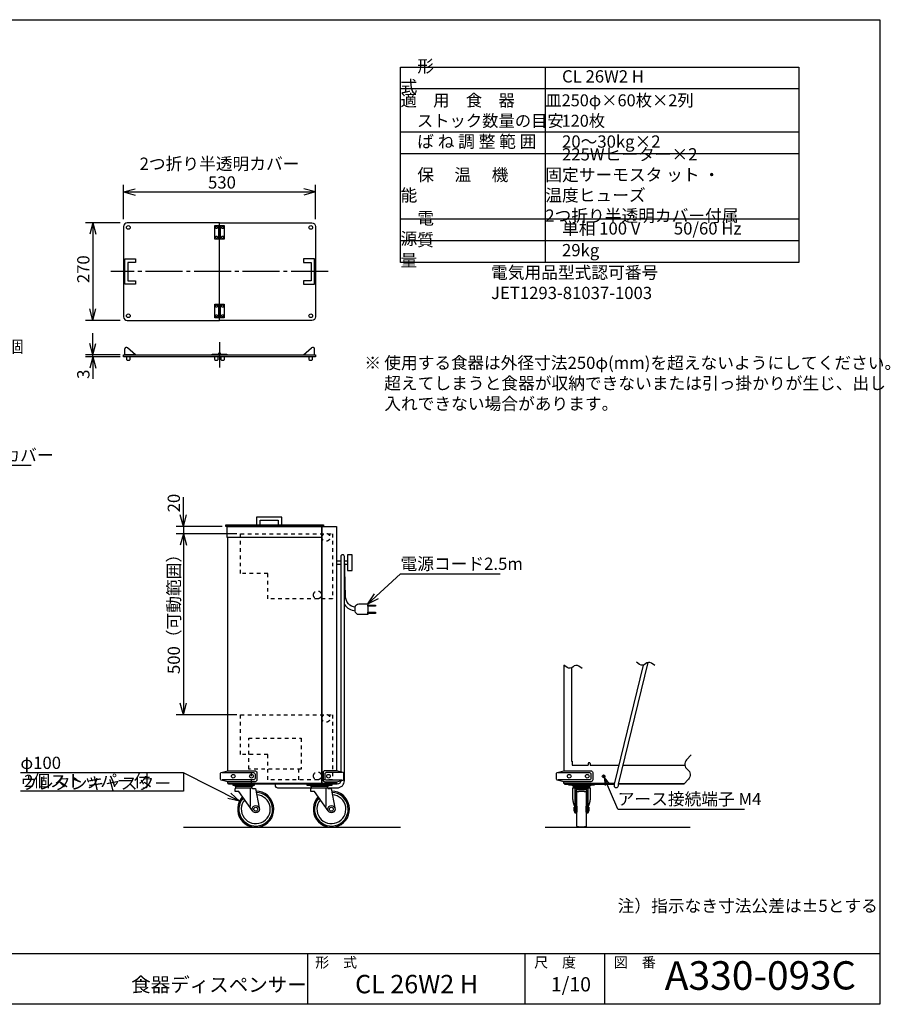
# Model space of a CAD drawing. Extents: x -2025 to 2053, y -1389 to 1331.
# Drawn here: x -352 to 2053, y -1389 to 1331 of the extents above; entities that cross this region are included whole.
import ezdxf

# ---------------------------------------------------------------- set-up
doc = ezdxf.new("R2010")
doc.units = 0
doc.header["$LTSCALE"] = 254
doc.header["$PDMODE"] = 1
doc.header["$PDSIZE"] = -2
for name, pattern in [('STYLE_03', [0.527778, 0.402778, -0.041667, 0.041667, -0.041667]), ('STYLE_16', [0.07874, 0.03937, -0.03937]), ('STYLE_17', [0.511811, 0.393701, -0.03937, 0.03937, -0.03937])]:
    doc.linetypes.add(name, pattern=pattern)
doc.layers.get('0').update_dxf_attribs({"linetype": 'CONTINUOUS'})
doc.layers.get('DEFPOINTS').update_dxf_attribs({"linetype": 'CONTINUOUS'})
for name, color, linetype in [('CENTER', 7, 'STYLE_17'), ('DIMENTION', 7, 'CONTINUOUS'), ('FRAME', 7, 'CONTINUOUS'), ('HIDDEN', 7, 'STYLE_16'), ('OBJECT', 7, 'CONTINUOUS'), ('TEXT', 7, 'CONTINUOUS')]:
    doc.layers.add(name, color=color, linetype=linetype)
doc.styles.add('________', font='ＭＳ Ｐゴシック')
doc.styles.add('ARIAL', font='Arial')
doc.dimstyles.new('CAD', dxfattribs={"dimtxt": 33.866667, "dimasz": 31.75, "dimexe": 20, "dimexo": 10, "dimgap": 0.1, "dimtad": 1, "dimdec": 4, "dimzin": 11, "dimtxsty": '________', "dimblk": 'VW_OPENARROW', "dimcen": 0, "dimazin": 3, "dimtfac": 0.7, "dimtdec": 4, "dimtix": 1, "dimtmove": 0, "dimatfit": 3, "dimtolj": 1, "dimtzin": 11})

# ---------------------------------------------------------------- blocks, each defined once
blk = doc.blocks.new('*U17')
at = {"layer": 'OBJECT', "color": 0, "linetype": 'CONTINUOUS', "flags": 128}
for points in [[(1131, -770.6, -0.344151), (1132.5, -768.6), (1151, -764), (1226, -764, -0.414214), (1231, -769), (1231, -789, -0.414214), (1226, -794), (1151, -794), (1132.5, -789.4, -0.344151), (1131, -787.4)], [(1161, -779, -0.414214), (1166, -774, -0.414214), (1171, -779, -0.414214), (1166, -784, -0.414214), (1161, -779, -0.414214)], [(1211, -779, -0.414214), (1216, -774, -0.414214), (1221, -779, -0.414214), (1216, -784, -0.414214), (1211, -779, -0.414214)]]:
    blk.add_lwpolyline(points, format="xyb", close=True, dxfattribs=at)
blk.add_lwpolyline([(1135, -769), (1222, -769, -0.414214), (1226, -773), (1226, -785, -0.414214), (1222, -789), (1135, -789)], format="xyb", dxfattribs=at)
blk = doc.blocks.new('*D18')
at = {"layer": 'DEFPOINTS', "color": 0}
for p in [(100, -89), (258, -89), (258, -589)]:
    blk.add_point(p, dxfattribs=at)
at = {"layer": 'DIMENTION', "color": 0, "linetype": 'CONTINUOUS'}
for p, q in [((248, -89), (80, -89)), ((100, -89), (91.5, -120.8)), ((100, -89), (100, -589)), ((100, -89), (108.5, -120.8)), ((100, -589), (91.5, -557.2)), ((100, -589), (108.5, -557.2)), ((248, -589), (80, -589))]:
    blk.add_line(p, q, dxfattribs=at)
at = {"layer": 'DIMENTION', "color": 0, "insert": (56.7, -476.6), "char_height": 33.87, "attachment_point": 1, "rotation": 90, "style": '________'}
blk.add_mtext('500（可動範囲）', dxfattribs=at)
blk = doc.blocks.new('VW_OPENARROW')
at = {"color": 0, "linetype": 'BYBLOCK'}
for q in [(-1, 0), (-0.992, 0.266), (-0.992, -0.266)]:
    blk.add_line((0, 0), q, dxfattribs=at)
blk = doc.blocks.new('*U20')
at = {"layer": 'OBJECT', "color": 0, "linetype": 'CONTINUOUS', "flags": 128}
for points in [[(203, -770.6, -0.344151), (204.5, -768.6), (223, -764), (298, -764, -0.414214), (303, -769), (303, -789, -0.414214), (298, -794), (223, -794), (204.5, -789.4, -0.344151), (203, -787.4)], [(233, -779, -0.414214), (238, -774, -0.414214), (243, -779, -0.414214), (238, -784, -0.414214), (233, -779, -0.414214)], [(283, -779, -0.414214), (288, -774, -0.414214), (293, -779, -0.414214), (288, -784, -0.414214), (283, -779, -0.414214)]]:
    blk.add_lwpolyline(points, format="xyb", close=True, dxfattribs=at)
blk.add_lwpolyline([(207, -769), (294, -769, -0.414214), (298, -773), (298, -785, -0.414214), (294, -789), (207, -789)], format="xyb", dxfattribs=at)
blk = doc.blocks.new('*U21')
at = {"layer": 'OBJECT', "color": 0, "linetype": 'CONTINUOUS', "flags": 128}
for points in [[(543, -770.6, 0.344151), (541.5, -768.6), (523, -764), (491, -764, 0.414214), (486, -769), (486, -789, 0.414214), (491, -794), (523, -794), (541.5, -789.4, 0.344151), (543, -787.4)], [(496, -779, -0.414214), (501, -774, -0.414214), (506, -779, -0.414214), (501, -784, -0.414214), (496, -779, -0.414214)]]:
    blk.add_lwpolyline(points, format="xyb", close=True, dxfattribs=at)
blk.add_lwpolyline([(539, -769), (495, -769, 0.414214), (491, -773), (491, -785, 0.414214), (495, -789), (539, -789)], format="xyb", dxfattribs=at)
blk = doc.blocks.new('*U23')
at = {"layer": 'OBJECT', "color": 0, "linetype": 'CONTINUOUS'}
for p, q in [((-62, 385), (-62, 401.5)), ((-32, 385), (-62, 385)), ((-32, 385), (-54.1459, 404.5))]:
    blk.add_line(p, q, dxfattribs=at)
blk.add_arc((-57.5, 401.5), 4.5, 41.8103316, 180, dxfattribs=at)
blk = doc.blocks.new('*U24')
at = {"layer": 'OBJECT', "color": 0, "linetype": 'CONTINUOUS'}
for p, q in [((432, 385), (454.1459, 404.5)), ((432, 385), (462, 385)), ((462, 385), (462, 401.5))]:
    blk.add_line(p, q, dxfattribs=at)
blk.add_arc((457.5, 401.5), 4.5, 0, 138.1896684, dxfattribs=at)
blk = doc.blocks.new('*U25')
at = {"layer": 'HIDDEN', "color": 0, "linetype": 'STYLE_16'}
blk.add_lwpolyline([(280.5, -674), (425.5, -674), (425.5, -759), (280.5, -759)], close=True, dxfattribs=at)
blk.add_lwpolyline([(418, -759), (418, -799), (288, -799), (288, -759)], dxfattribs=at)
blk = doc.blocks.new('*D26')
at = {"layer": 'DEFPOINTS', "color": 0}
for p in [(217, -69), (100, -89), (258, -89)]:
    blk.add_point(p, dxfattribs=at)
at = {"layer": 'DIMENTION', "color": 0, "linetype": 'CONTINUOUS'}
for p, q in [((100, -69), (100, 12.3)), ((100, -69), (91.5, -37.2)), ((100, -69), (108.5, -37.2)), ((207, -69), (80, -69)), ((100, -69), (100, -89)), ((248, -89), (80, -89)), ((100, -89), (91.5, -120.8)), ((100, -89), (100, -149)), ((100, -89), (108.5, -120.8))]:
    blk.add_line(p, q, dxfattribs=at)
at = {"layer": 'DIMENTION', "color": 0, "insert": (56.7, -30), "char_height": 33.87, "attachment_point": 1, "rotation": 90, "style": '________'}
blk.add_mtext('20', dxfattribs=at)
blk = doc.blocks.new('*D27')
at = {"layer": 'DEFPOINTS', "color": 0}
for p in [(-65, 855), (-65, 770), (465, 770)]:
    blk.add_point(p, dxfattribs=at)
at = {"layer": 'DIMENTION', "color": 0, "linetype": 'CONTINUOUS'}
for p, q in [((-65, 780), (-65, 875)), ((465, 780), (465, 875)), ((-65, 855), (-33.2, 863.5)), ((-65, 855), (465, 855)), ((-65, 855), (-33.2, 846.5)), ((465, 855), (433.2, 863.5)), ((465, 855), (433.2, 846.5))]:
    blk.add_line(p, q, dxfattribs=at)
at = {"layer": 'DIMENTION', "color": 0, "insert": (168.2, 898.3), "char_height": 33.87, "attachment_point": 1, "style": '________'}
blk.add_mtext('530', dxfattribs=at)
blk = doc.blocks.new('*D28')
at = {"layer": 'DEFPOINTS', "color": 0}
for p in [(-150, 770), (-65, 770), (-65, 500)]:
    blk.add_point(p, dxfattribs=at)
at = {"layer": 'DIMENTION', "color": 0, "linetype": 'CONTINUOUS'}
for p, q in [((-75, 770), (-170, 770)), ((-150, 770), (-158.5, 738.2)), ((-150, 770), (-150, 500)), ((-150, 770), (-141.5, 738.2)), ((-150, 500), (-158.5, 531.8)), ((-150, 500), (-141.5, 531.8)), ((-75, 500), (-170, 500))]:
    blk.add_line(p, q, dxfattribs=at)
at = {"layer": 'DIMENTION', "color": 0, "insert": (-193.3, 603.2), "char_height": 33.87, "attachment_point": 1, "rotation": 90, "style": '________'}
blk.add_mtext('270', dxfattribs=at)
blk = doc.blocks.new('*D29')
at = {"layer": 'DEFPOINTS', "color": 0}
for p in [(-150, 405), (-65, 405), (-65, 400)]:
    blk.add_point(p, dxfattribs=at)
at = {"layer": 'DIMENTION', "color": 0, "linetype": 'CONTINUOUS'}
for p, q in [((-150, 405), (-150, 465)), ((-150, 405), (-158.5, 436.8)), ((-150, 405), (-141.5, 436.8)), ((-75, 405), (-170, 405)), ((-75, 400), (-170, 400)), ((-150, 400), (-158.5, 368.2)), ((-150, 400), (-150, 405)), ((-150, 400), (-150, 338.8)), ((-150, 400), (-141.5, 368.2))]:
    blk.add_line(p, q, dxfattribs=at)
at = {"layer": 'DIMENTION', "color": 0, "insert": (-193.3, 338.8), "char_height": 33.9, "attachment_point": 1, "rotation": 90, "style": '________'}
blk.add_mtext('3', dxfattribs=at)
blk = doc.blocks.new('*U30')
at = {"layer": 'OBJECT', "color": 0, "linetype": 'CONTINUOUS'}
for p, q in [((1291, -801), (1371.1, -471.9)), ((1383.4, -465), (1301, -801))]:
    blk.add_line(p, q, dxfattribs=at)
at = {"layer": 'OBJECT', "color": 0, "linetype": 'CONTINUOUS', "flags": 128}
for points in [[(1402.5, -473), (1393.3, -466.9, 0.357511), (1377, -468.5, -0.357511), (1360.6, -470.1), (1351.5, -464)], [(1301, -801), (1301, -806), (1301, -806), (1301, -806, -0.414214), (1296, -811), (1296, -811), (1296, -811, -0.414214), (1291, -806), (1291, -801), (1291, -801)]]:
    blk.add_lwpolyline(points, format="xyb", dxfattribs=at)
at = {"layer": 'OBJECT', "color": 0, "linetype": 'CONTINUOUS'}
blk.add_point((1166, -779), dxfattribs=at)

msp = doc.modelspace()

# ---------------------------------------------------------------- linework, layer by layer
at = {"layer": 'CENTER', "linetype": 'STYLE_03'}
for p, q in [((500, 635), (-100, 635)), ((200, 440), (200, 370))]:
    msp.add_line(p, q, dxfattribs=at)
at = {"layer": 'DIMENTION'}
for p, q in [((-700, 100), (-320, 100)), ((610.0876, -282.5), (700, -200)), ((700, -200), (975, -200)), ((610.0876, -282.5), (627.9899, -254.93288)), ((610.0876, -282.5), (639.375, -267.57732)), ((100, -750), (-350, -750)), ((100, -750), (100, -800)), ((255.27863, -827.63931), (100, -750)), ((100, -800), (-350, -800)), ((255.27863, -827.63931), (230.85144, -805.64498)), ((255.27863, -827.63931), (223.1269, -820.80525)), ((1300, -850), (1650, -850))]:
    msp.add_line(p, q, dxfattribs=at)
at = {"layer": 'DIMENTION', "linetype": 'CONTINUOUS'}
for p, q in [((1300, -850), (1262.37872, -762.21701)), ((1262.37872, -762.21701), (1276.40021, -780.1637)), ((1262.37872, -762.21701), (1265.54834, -784.77005))]:
    msp.add_line(p, q, dxfattribs=at)
at = {"layer": 'FRAME', "linetype": 'CONTINUOUS'}
for p, q in [((-2025.4, 1331), (2024.6, 1331)), ((2024.6, 1331), (2024.6, -1389)), ((100, -900), (700, -900)), ((1100, -900), (1500, -900)), ((-2025.4, -1249), (2024.6, -1249)), ((2024.6, -1389), (-2025.4, -1389))]:
    msp.add_line(p, q, dxfattribs=at)
at = {"layer": 'HIDDEN', "linetype": 'STYLE_16'}
for points in [[(512, -268.0634), (512, -269), (333, -269), (333, -199), (258, -199), (258, -89), (512, -89), (512, -89)], [(512, -768.0634), (512, -769), (333, -769), (333, -699), (258, -699), (258, -589), (512, -589), (512, -589)]]:
    msp.add_lwpolyline(points, close=True, dxfattribs=at)
at = {"layer": 'HIDDEN', "linetype": 'STYLE_16', "flags": 128}
for points in [[(483, -99, -0.4142135624), (494, -88, -0.4142135624), (505, -99, -0.4142135624), (494, -110, -0.4142135624), (483, -99, -0.4142135624)], [(459.5, -258, -0.4142135624), (470.5, -247, -0.4142135624), (481.5, -258, -0.4142135624), (470.5, -269, -0.4142135624), (459.5, -258, -0.4142135624)], [(483, -599, -0.4142135624), (494, -588, -0.4142135624), (505, -599, -0.4142135624), (494, -610, -0.4142135624), (483, -599, -0.4142135624)], [(459.5, -758, -0.4142135624), (470.5, -747, -0.4142135624), (481.5, -758, -0.4142135624), (470.5, -769, -0.4142135624), (459.5, -758, -0.4142135624)]]:
    msp.add_lwpolyline(points, format="xyb", close=True, dxfattribs=at)
at = {"layer": 'OBJECT', "linetype": 'CONTINUOUS'}
for p, q in [((1100, 1200), (1100, 660)), ((198, 752.5), (202, 752.5)), ((198, 734.5), (202, 734.5)), ((198, 535.5), (202, 535.5)), ((198, 517.5), (202, 517.5)), ((223, -744), (223, -99)), ((1151, -452.2613), (1151, -744)), ((1172, -459.68681), (1172, -717.5)), ((1172, -717.5), (1174, -717.5)), ((1174, -717.5), (1174, -728.5)), ((1174, -728.5), (1218.5, -728.5)), ((1223.5, -728.5), (1303.78169, -728.5)), ((1313.8785, -728.5), (1485.47165, -728.5)), ((1258.5, -759), (1263.5, -759)), ((1261, -761.5), (1261, -756.5)), ((289.5, -787.5), (244.5, -787.5)), ((498.5, -787.5), (453.5, -787.5)), ((1177.5, -787.5), (1222.5, -787.5)), ((1291.4869, -779), (1291.48692, -779)), ((1482.743, -781), (1301, -781)), ((1301.49061, -779), (1484.6064, -779)), ((284.5, -793), (284.5, -843)), ((493.5, -793), (493.5, -843)), ((444.36, -1389), (444.36, -1249)), ((1044.36, -1389), (1044.36, -1249)), ((1264.36, -1389), (1264.36, -1249))]:
    msp.add_line(p, q, dxfattribs=at)
at = {"layer": 'OBJECT'}
for p, q in [((1800, 1140), (700, 1140)), ((1800, 1020), (700, 1020)), ((1800, 960), (700, 960)), ((1800, 780), (700, 780)), ((1800, 720), (700, 720)), ((1218.5, -724), (1218.5, -728.5)), ((1223.5, -724), (1223.5, -728.5))]:
    msp.add_line(p, q, dxfattribs=at)
at = {"layer": 'OBJECT', "linetype": 'CONTINUOUS'}
for points in [[(700, 1200), (1800, 1200), (1800, 660), (700, 660)], [(187, 762.5), (213, 762.5), (213, 724.5), (187, 724.5)], [(198, 762.5), (202, 762.5), (202, 724.5), (198, 724.5)], [(-32, 670), (-32, 660), (-53, 660), (-53, 610), (-32, 610), (-32, 600), (-62, 600), (-62, 670)], [(432, 670), (432, 660), (453, 660), (453, 610), (432, 610), (432, 600), (462, 600), (462, 670)], [(187, 545.5), (213, 545.5), (213, 507.5), (187, 507.5)], [(198, 545.5), (202, 545.5), (202, 507.5), (198, 507.5)], [(-65, 405), (200, 405), (200, 400), (-65, 400)], [(-47, 400), (-57, 400), (-57, 392), (-55, 390), (-49, 390), (-47, 392)], [(180, 407), (220, 407), (220, 405), (180, 405)], [(196.5, 400), (186.5, 400), (186.5, 392), (188.5, 390), (194.5, 390), (196.5, 392)], [(200, 405), (465, 405), (465, 400), (200, 400)], [(213.5, 400), (203.5, 400), (203.5, 392), (205.5, 390), (211.5, 390), (213.5, 392)], [(457, 400), (447, 400), (447, 392), (449, 390), (455, 390), (457, 392)], [(302, -43), (302, -64), (312, -64), (312, -52), (362, -52), (362, -64), (372, -64), (372, -43)], [(217, -64), (487, -64), (487, -69), (217, -69)], [(221, -69), (483, -69), (483, -99), (221, -99)], [(566.0876, -147), (553.0876, -147), (553.0876, -191), (566.0876, -191)], [(631.0876, -286), (631.0876, -289), (610.0876, -289), (610.0876, -286)], [(631.0876, -306), (631.0876, -309), (610.0876, -309), (610.0876, -306)], [(225, -779), (523, -779), (523, -781), (225, -781)], [(297, -781), (237, -781), (237, -784), (297, -784)], [(293.5, -784), (240.5, -784), (244.5, -787.5), (244.5, -791), (289.5, -791), (289.5, -787.5)], [(511, -781), (441, -781), (441, -784), (511, -784)], [(502.5, -784), (449.5, -784), (453.5, -787.5), (453.5, -791), (498.5, -791), (498.5, -787.5)], [(1165, -781), (1235, -781), (1235, -784), (1165, -784)], [(1173.5, -784), (1226.5, -784), (1222.5, -787.5), (1222.5, -791), (1177.5, -791), (1177.5, -787.5)], [(1218, -793), (1182, -793), (1182, -860), (1185, -860), (1185, -796), (1215, -796), (1215, -860), (1218, -860)], [(1185, -841.75), (1187.5, -841.75), (1187.5, -858.25), (1185, -858.25)], [(1212.5, -841.75), (1215, -841.75), (1215, -858.25), (1212.5, -858.25)], [(1179.5, -844.5), (1182, -844.5), (1182, -855.5), (1179.5, -855.5)], [(1218, -844.5), (1220.5, -844.5), (1220.5, -855.5), (1218, -855.5)]]:
    msp.add_lwpolyline(points, close=True, dxfattribs=at)
at = {"layer": 'OBJECT', "linetype": 'CONTINUOUS', "flags": 128}
for points in [[(-65, 510, 0.4142135624), (-55, 500), (200, 500), (200, 770), (-55, 770, 0.4142135624), (-65, 760)], [(-57, 757, -0.4142135624), (-52, 762, -0.4142135624), (-47, 757, -0.4142135624), (-52, 752, -0.4142135624), (-57, 757, -0.4142135624)], [(465, 510, -0.4142135624), (455, 500), (200, 500), (200, 770), (455, 770, -0.4142135624), (465, 760)], [(447, 757, -0.4142135624), (452, 762, -0.4142135624), (457, 757, -0.4142135624), (452, 752, -0.4142135624), (447, 757, -0.4142135624)], [(188.5, 757, -0.4142135624), (191.5, 760, -0.4142135624), (194.5, 757, -0.4142135624), (191.5, 754, -0.4142135624), (188.5, 757, -0.4142135624)], [(205.5, 757, -0.4142135624), (208.5, 760, -0.4142135624), (211.5, 757, -0.4142135624), (208.5, 754, -0.4142135624), (205.5, 757, -0.4142135624)], [(188.5, 730, -0.4142135624), (191.5, 733, -0.4142135624), (194.5, 730, -0.4142135624), (191.5, 727, -0.4142135624), (188.5, 730, -0.4142135624)], [(205.5, 730, -0.4142135624), (208.5, 733, -0.4142135624), (211.5, 730, -0.4142135624), (208.5, 727, -0.4142135624), (205.5, 730, -0.4142135624)], [(-57, 513, -0.4142135624), (-52, 518, -0.4142135624), (-47, 513, -0.4142135624), (-52, 508, -0.4142135624), (-57, 513, -0.4142135624)], [(188.5, 540, -0.4142135624), (191.5, 543, -0.4142135624), (194.5, 540, -0.4142135624), (191.5, 537, -0.4142135624), (188.5, 540, -0.4142135624)], [(205.5, 540, -0.4142135624), (208.5, 543, -0.4142135624), (211.5, 540, -0.4142135624), (208.5, 537, -0.4142135624), (205.5, 540, -0.4142135624)], [(447, 513, -0.4142135624), (452, 518, -0.4142135624), (457, 513, -0.4142135624), (452, 508, -0.4142135624), (447, 513, -0.4142135624)], [(188.5, 513, -0.4142135624), (191.5, 516, -0.4142135624), (194.5, 513, -0.4142135624), (191.5, 510, -0.4142135624), (188.5, 513, -0.4142135624)], [(205.5, 513, -0.4142135624), (208.5, 516, -0.4142135624), (211.5, 513, -0.4142135624), (208.5, 510, -0.4142135624), (205.5, 513, -0.4142135624)], [(198, 409, -0.4142135624), (200, 411, -0.4142135624), (202, 409, -0.4142135624), (200, 407, -0.4142135624), (198, 409, -0.4142135624)], [(610.0876, -282.5), (610.0876, -312.5), (585.0876, -312.5, -0.4142135624), (575.0876, -302.5), (575.0876, -292.5, -0.4142135624), (585.0876, -282.5)], [(1257.5, -759, -0.4142135624), (1261, -755.5, -0.4142135624), (1264.5, -759, -0.4142135624), (1261, -762.5, -0.4142135624), (1257.5, -759, -0.4142135624)], [(290, -850, -0.4142135624), (300, -840, -0.4142135624), (310, -850, -0.4142135624), (300, -860, -0.4142135624), (290, -850, -0.4142135624)], [(499, -850, -0.4142135624), (509, -840, -0.4142135624), (519, -850, -0.4142135624), (509, -860, -0.4142135624), (499, -850, -0.4142135624)], [(294.5, -850, -0.4142135624), (300, -844.5, -0.4142135624), (305.5, -850, -0.4142135624), (300, -855.5, -0.4142135624), (294.5, -850, -0.4142135624)], [(503.5, -850, -0.4142135624), (509, -844.5, -0.4142135624), (514.5, -850, -0.4142135624), (509, -855.5, -0.4142135624), (503.5, -850, -0.4142135624)]]:
    msp.add_lwpolyline(points, format="xyb", close=True, dxfattribs=at)
at = {"layer": 'OBJECT', "linetype": 'CONTINUOUS'}
for points in [[(523, -774), (523, -779), (483, -779), (483, -69), (523, -69), (523, -744)], [(483, -75), (483, -75), (483, -750)], [(522.8, -164), (535.0876, -164), (535.0876, -174), (523.2, -174)], [(545.7511, -164), (553.0876, -164), (553.0876, -174), (545.9899, -174)], [(483, -750), (483, -779), (223, -779), (223, -774)], [(1291.4869, -779), (1151, -779), (1151, -774)], [(1291.4869, -779), (1153, -779), (1153, -781), (1291, -781)]]:
    msp.add_lwpolyline(points, dxfattribs=at)
at = {"layer": 'OBJECT', "linetype": 'CONTINUOUS', "flags": 128}
for points in [[(535.0876, -770.9781), (535.0876, -771), (535.0876, -771), (535.0876, -771, -0.4142135624), (525.0876, -781), (363.5, -781), (353.5, -781), (353.5, -784), (353.5, -784), (353.5, -784, 0.4142135624), (360.5, -791), (525.0876, -791), (525.0876, -791), (525.0876, -791, 0.4142135624), (545.0876, -771), (545.0876, -152), (545.0876, -152), (545.0876, -152, 0.4142135624), (540.0876, -147), (540.0876, -147), (540.0876, -147, 0.4142135624), (535.0876, -152), (535.0876, -747.0219)], [(575.1074, -291.8692, -0.3784005757), (548.1087, -262.735), (545.4884, -152.9969), (545.4884, -152.9969), (545.4884, -152.9969, 0.1106643222), (544.9597, -150.8757, 0.1106643222)], [(1202, -461.2613), (1192.82523, -455.14478, 0.357510765), (1176.5, -456.7613, -0.357510765), (1160.17477, -458.37782), (1151, -452.2613)], [(1502.843, -699.5), (1490.08309, -713.19533, 0.4525140883), (1492.793, -740.25, -0.4525140883), (1495.50291, -767.30467), (1482.743, -781)], [(291.8724, -855.7772), (291.2289, -854.8028), (253.5, -801), (243.5, -801), (243.5, -794), (243.5, -794, -0.4142135624), (246.5, -791), (289.5, -791), (289.5, -791, -0.4142135624), (290.5, -792, -0.4142135624)], [(290.5, -792, 0.4142135624), (291.5, -793), (299.5, -793), (309.6, -846.4377), (309.8, -848.2584)], [(500.8724, -855.7772), (500.2289, -854.8028), (462.5, -801), (452.5, -801), (452.5, -794), (452.5, -794, -0.4142135624), (455.5, -791), (498.5, -791), (498.5, -791, -0.4142135624), (499.5, -792, -0.4142135624)], [(499.5, -792, 0.4142135624), (500.5, -793), (508.5, -793), (518.6, -846.4377), (518.8, -848.2584)]]:
    msp.add_lwpolyline(points, format="xyb", dxfattribs=at)
at = {"layer": 'OBJECT', "linetype": 'CONTINUOUS'}
for centre, radius, start, end in [((578.1003, -262.0187), 40.00002, 214.37935544, 265.6805364), ((300, -850), 50.00002, 136.50527646, 89.05537889), ((300, -850), 46.49997, 137.38144272, 88.16486787), ((300, -850), 40.00002, 139.42693516, 86.08550777), ((509, -850), 50.00002, 136.50527646, 89.05537889), ((509, -850), 46.49997, 137.38144272, 88.16486787), ((509, -850), 40.00002, 139.42693516, 86.08550777)]:
    msp.add_arc(centre, radius, start, end, dxfattribs=at)
at = {"layer": 'OBJECT'}
msp.add_arc((1221, -724), 2.5, 0, 180, dxfattribs=at)
at = {"layer": 'OBJECT', "linetype": 'CONTINUOUS'}
msp.add_open_spline([(1224, -791), (1200, -791), (1176, -791), (1176, -803.25), (1176, -815.5), (1176, -830.5), (1182, -843), (1182, -851.5), (1182, -860), (1183.5, -860), (1185, -860), (1185, -828), (1185, -796), (1200, -796), (1215, -796), (1215, -828), (1215, -860), (1216.5, -860), (1218, -860), (1218, -851.5), (1218, -843), (1224, -830.5), (1224, -815.5), (1224, -803.25), (1224, -791)], degree=2, knots=[0, 0, 0, 0.1364451217, 0.1364451217, 0.2060889859, 0.2060889859, 0.2868044974, 0.2868044974, 0.3351288113, 0.3351288113, 0.3436566314, 0.3436566314, 0.5255834603, 0.5255834603, 0.6108616614, 0.6108616614, 0.7927884903, 0.7927884903, 0.8013163104, 0.8013163104, 0.8496406243, 0.8496406243, 0.9303561358, 0.9303561358, 1, 1, 1], dxfattribs=at)
msp.add_rational_spline([(1212.5, -803.20544), (1212.5, -801.5), (1210.81598, -801.23056), (1208.53299, -800.86528), (1206.25, -800.5), (1200, -799.5), (1193.75, -800.5), (1191.46701, -800.86528), (1189.18402, -801.23056), (1187.5, -801.5), (1187.5, -803.20544), (1187.5, -850), (1187.5, -896.79456), (1187.5, -898.5), (1189.18402, -898.76944), (1191.46701, -899.13472), (1193.75, -899.5), (1200, -900.5), (1206.25, -899.5), (1208.53299, -899.13472), (1210.81598, -898.76944), (1212.5, -898.5), (1212.5, -896.79456), (1212.5, -850), (1212.5, -803.20544)], [1, 0.760917374327, 1, 1, 1, 1, 1, 1, 1, 0.760917374327, 1, 1, 1, 0.760917374327, 1, 1, 1, 1, 1, 1, 1, 0.760917374327, 1, 1, 1], degree=2, knots=[0, 0, 0, 0.0116664369, 0.0116664369, 0.0307673121, 0.0307673121, 0.0826383043, 0.0826383043, 0.1017391795, 0.1017391795, 0.1134056164, 0.1134056164, 0.5, 0.5, 0.5116664369, 0.5116664369, 0.5307673121, 0.5307673121, 0.5826383043, 0.5826383043, 0.6017391795, 0.6017391795, 0.6134056164, 0.6134056164, 1, 1, 1], dxfattribs=at)

# ---------------------------------------------------------------- block references
at = {"layer": 'HIDDEN'}
msp.add_blockref('*U25', (0, 20), dxfattribs=at)
at = {"layer": 'OBJECT'}
for name in ['*U23', '*U24', '*U30', '*U20', '*U21', '*U17']:
    msp.add_blockref(name, (0, 20), dxfattribs=at)

# ---------------------------------------------------------------- texts
at = {"layer": 'DIMENTION', "style": '________'}
for s, insert, char_height, attachment_point in [('2つ折り半透明カバー', (200, 950), 33.866667, 2), ('225Wヒーターユニット2個', (-900, 445), 33.8666667, 1), ('2つ折り半透明カバー', (-700, 145), 33.866667, 1), ('アース接続端子 M4', (1300, -805), 33.866667, 1), ('注）指示なき寸法公差は±5とする', (1300, -1100), 33.8666667, 1), ('形\u3000式', (464.36, -1259.13), 28.2224, 1), ('尺\u3000度', (1069.36, -1259.13), 28.2224, 1), ('図\u3000番', (1289.36, -1259.13), 28.2224, 1)]:
    msp.add_mtext(s, dxfattribs=dict(at, insert=insert, char_height=char_height, attachment_point=attachment_point))
at = {"layer": 'DIMENTION', "attachment_point": 1, "style": '________'}
for s, insert, char_height, width in [('※', (600, 400), 33.86667, 50), ('使用する{\\H0.9804x;\\l食器}は外径寸法250φ(mm)を超えないようにしてください。\\P超えてしまうと食器が収納できないまたは引っ掛かりが生じ、出し\\P入れできない場合があります。', (655, 400), 33.8666667, 1305), ('電源コード2.5m', (700, -155), 33.866667, 281.5094), ('φ100 ウレタンキャスター', (-350, -705), 33.8666667, 455), ('2個ストッパー付', (-340, -755), 33.866667, 441.5094)]:
    msp.add_mtext(s, dxfattribs=dict(at, insert=insert, char_height=char_height, width=width))
at = {"layer": 'TEXT', "attachment_point": 4, "style": '________'}
for s, insert, char_height, width in [('\u3000形\u3000\u3000\u3000\u3000\u3000\u3000\u3000\u3000式', (700, 1170), 33.8666667, 400), ('\u3000CL 26W2 H', (1100, 1170), 33.866667, 700), ('\u3000{\\H0.976x;\\l適\u3000用\u3000食\u3000器\\P\u3000ストック数量の目安}', (700, 1080), 33.8666667, 400), ('\u3000{\\H0.976x;\\l皿250φ×60枚×2列\\P\u3000120枚}', (1100, 1080), 33.8666667, 700), ('\u3000ば ね 調 整 範 囲', (700, 990), 33.8666667, 400), ('\u300020～30kg×2', (1100, 990), 33.866667, 700), ('\u3000225Wヒーター×2\\P\u3000固定サーモスタ ット ・ 温度ヒューズ\\P\u30002つ折り半透明カバー付属', (1100, 870), 33.8666667, 700), ('\u3000保 \u3000温\u3000 機\u3000 能', (700, 870), 33.8666667, 400), ('\u3000電\u3000\u3000\u3000\u3000\u3000\u3000\u3000\u3000源', (700, 750), 33.8666667, 400), ('\u3000単相 100 V\u3000\u300050/60 Hz', (1100, 750), 33.8666667, 700), ('\u3000質\u3000\u3000\u3000\u3000\u3000\u3000\u3000\u3000量', (700, 690), 33.8666667, 400), ('\u300029kg', (1100, 690), 33.866667, 700), ('電気用品型式認可番号\u3000JET1293-81037-1003', (950, 600), 33.8666667, 855)]:
    msp.add_mtext(s, dxfattribs=dict(at, insert=insert, char_height=char_height, width=width))
at = {"layer": 'TEXT'}
for s, insert, char_height, attachment_point, style in [('A330-0{\\H0.9873x;\\l93C}', (1430, -1270), 79.0222222, 1, 'ARIAL'), ('食器ディスペンサー', (-44.165, -1315.0348), 39.5112, 1, '________'), ('CL 26W2 H', (744.36, -1339.7293), 50.8, 5, '________'), ('1/10', (1115.312, -1314.014), 39.5112, 1, '________')]:
    msp.add_mtext(s, dxfattribs=dict(at, insert=insert, char_height=char_height, attachment_point=attachment_point, style=style))

# ---------------------------------------------------------------- dimensions: what is measured, and where the dimension line sits
at = {"layer": 'DIMENTION', "linetype": 'CONTINUOUS'}
dim = msp.add_linear_dim(base=(-65, 855), p1=(465, 770), p2=(-65, 770), dimstyle='CAD', override={"dimgap": 1, "dimdec": 0, "dimpost": '<>', "dimtxsty": '________'}, dxfattribs=at)
dim.commit()
dim.dimension.update_dxf_attribs({"geometry": '*D27', "text_midpoint": (200, 855)})
for base, p1, p2, override, picture, middle in [((-150, 770), (-65, 500), (-65, 770), {"dimgap": 1, "dimdec": 0, "dimpost": '<>', "dimtxsty": '________'}, '*D28', (-150, 635)), ((100, -89), (258, -589), (258, -89), {"dimgap": 1, "dimdec": 0, "dimpost": '<>（可動範囲', "dimtxsty": '________'}, '*D18', (100, -339))]:
    dim = msp.add_linear_dim(base=base, p1=p1, p2=p2, angle=90, dimstyle='CAD', override=override, dxfattribs=at)
    dim.commit()
    dim.dimension.update_dxf_attribs({"geometry": picture, "text_midpoint": middle})
dim = msp.add_linear_dim(base=(-150, 405), p1=(-65, 400), p2=(-65, 405), angle=90, text='3', dimstyle='CAD', override={"dimgap": 1, "dimdec": 0, "dimpost": '<>', "dimtxsty": '________', "dimtix": 0}, dxfattribs=at)
dim.commit()
dim.dimension.update_dxf_attribs({"geometry": '*D29', "text_midpoint": (-151, 360), "dimtype": 128})
dim = msp.add_linear_dim(base=(100, -89), p1=(217, -69), p2=(258, -89), angle=90, dimstyle='CAD', override={"dimgap": 1, "dimdec": 0, "dimpost": '<>', "dimtxsty": '________', "dimtix": 0}, dxfattribs=at)
dim.commit()
dim.dimension.update_dxf_attribs({"geometry": '*D26', "text_midpoint": (99, -30), "dimtype": 128})

doc.saveas('drawing.dxf')
